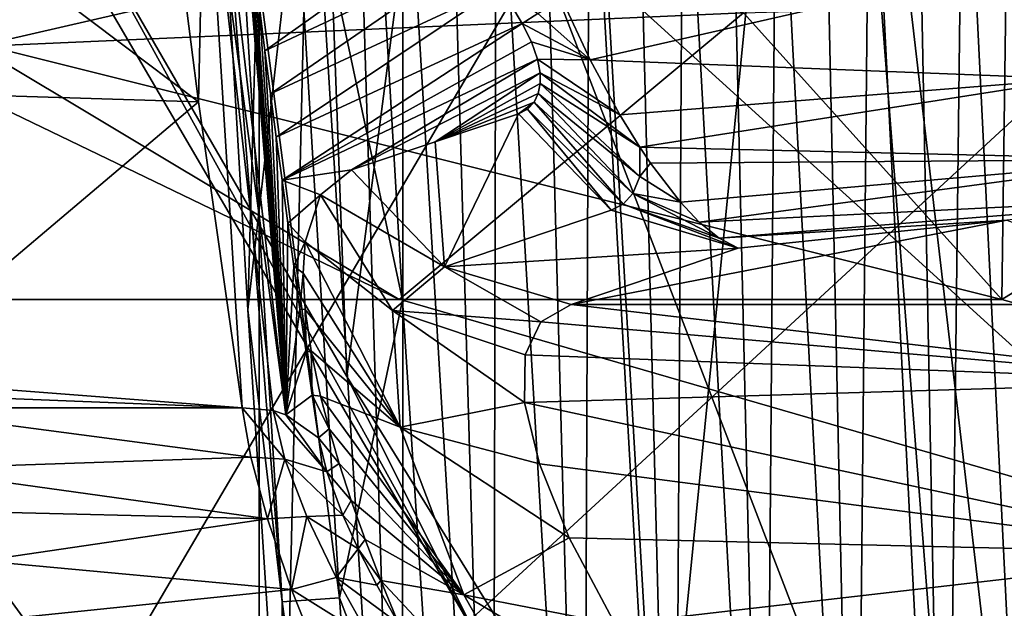
# Model space of a CAD drawing. Units: millimetres. Extents: x 49877 to 50289, y 16 to 739.
# Drawn here: x 49956 to 49975, y 291 to 302 of the extents above; entities that cross this region are included whole.
import ezdxf

# ---------------------------------------------------------------- set-up
doc = ezdxf.new("R2010")
doc.units = ezdxf.units.MM
doc.header["$LTSCALE"] = 65.185185
for name, color, linetype in [('154', 7, 'CONTINUOUS'), ('249', 7, 'CONTINUOUS'), ('287', 7, 'CONTINUOUS'), ('288', 7, 'CONTINUOUS'), ('336', 7, 'CONTINUOUS'), ('342', 7, 'CONTINUOUS'), ('355', 7, 'CONTINUOUS'), ('382', 7, 'CONTINUOUS'), ('503', 7, 'CONTINUOUS'), ('505', 7, 'CONTINUOUS'), ('506', 7, 'CONTINUOUS'), ('514', 7, 'CONTINUOUS'), ('515', 7, 'CONTINUOUS'), ('550', 7, 'CONTINUOUS'), ('551', 7, 'CONTINUOUS'), ('552', 7, 'CONTINUOUS'), ('590', 7, 'CONTINUOUS'), ('593', 7, 'CONTINUOUS'), ('594', 7, 'CONTINUOUS'), ('596', 7, 'CONTINUOUS'), ('754', 7, 'CONTINUOUS'), ('755', 7, 'CONTINUOUS'), ('833', 7, 'CONTINUOUS'), ('889', 7, 'CONTINUOUS'), ('998', 7, 'CONTINUOUS')]:
    doc.layers.add(name, color=color, linetype=linetype)

msp = doc.modelspace()

# ---------------------------------------------------------------- linework, layer by layer
at = {"layer": '154', "linetype": 'Continuous'}
for points in [[(49969.917, 302.373, 50453.47), (49984.575, 302.804, 50453.404), (49974.901, 296.845, 50454.32), (49969.917, 302.373, 50453.47)], [(49974.901, 296.845, 50454.32), (49984.575, 302.804, 50453.404), (49977.3, 296.18, 50454.423), (49974.901, 296.845, 50454.32)], [(49955.118, 301.727, 50453.57), (49969.917, 302.373, 50453.47), (49963.27, 296.845, 50454.32), (49955.118, 301.727, 50453.57)], [(49963.27, 296.845, 50454.32), (49969.917, 302.373, 50453.47), (49974.901, 296.845, 50454.32), (49963.27, 296.845, 50454.32)], [(49951.639, 296.844, 50454.321), (49955.118, 301.727, 50453.57), (49963.27, 296.845, 50454.32), (49951.639, 296.844, 50454.321)]]:
    msp.add_3dface(points, dxfattribs=at)
at = {"layer": '249', "linetype": 'Continuous'}
for points in [[(49965.673, 304.155, 50453.296), (49955.118, 301.727, 50453.57), (49955.038, 303.231, 50453.399), (49965.673, 304.155, 50453.296)], [(49969.917, 302.373, 50453.47), (49955.118, 301.727, 50453.57), (49965.673, 304.155, 50453.296), (49969.917, 302.373, 50453.47)]]:
    msp.add_3dface(points, dxfattribs=at)
at = {"layer": '287', "linetype": 'Continuous'}
for points in [[(49950.739, 302.888, 50462.951), (49974.901, 296.845, 50454.32), (49974.993, 304.113, 50464.701), (49950.739, 302.888, 50462.951)], [(49951.639, 296.844, 50454.321), (49963.27, 296.845, 50454.32), (49950.739, 302.888, 50462.951), (49951.639, 296.844, 50454.321)], [(49963.27, 296.845, 50454.32), (49974.901, 296.845, 50454.32), (49950.739, 302.888, 50462.951), (49963.27, 296.845, 50454.32)]]:
    msp.add_3dface(points, dxfattribs=at)
at = {"layer": '288', "linetype": 'Continuous'}
msp.add_3dface([(49974.901, 296.845, 50454.32), (49977.3, 296.18, 50454.423), (49974.993, 304.113, 50464.701), (49974.901, 296.845, 50454.32)], dxfattribs=at)
at = {"layer": '336', "linetype": 'Continuous'}
for points in [[(49956.531, 305.275, 50491.087), (49962.26, 295.364, 50491.243), (49960.873, 332.496, 50512.481), (49956.531, 305.275, 50491.087)], [(49960.873, 332.496, 50512.481), (49962.26, 295.364, 50491.243), (49966.042, 324.266, 50514.047), (49960.873, 332.496, 50512.481)], [(49962.26, 295.364, 50491.243), (49968.299, 285.608, 50491.414), (49966.042, 324.266, 50514.047), (49962.26, 295.364, 50491.243)], [(49966.042, 324.266, 50514.047), (49968.299, 285.608, 50491.414), (49971.428, 317.206, 50515.514), (49966.042, 324.266, 50514.047)], [(49968.299, 285.608, 50491.414), (49974.635, 276.091, 50491.601), (49971.428, 317.206, 50515.514), (49968.299, 285.608, 50491.414)], [(49974.635, 276.091, 50491.601), (49976.206, 276.204, 50493.182), (49971.428, 317.206, 50515.514), (49974.635, 276.091, 50491.601)], [(49971.428, 317.206, 50515.514), (49976.206, 276.204, 50493.182), (49978.059, 310.315, 50517.04), (49971.428, 317.206, 50515.514)]]:
    msp.add_3dface(points, dxfattribs=at)
at = {"layer": '342', "linetype": 'Continuous'}
for points in [[(49964.727, 290.413, 50490.397), (49956.531, 305.275, 50491.087), (49955.488, 306.199, 50490.15), (49964.727, 290.413, 50490.397)], [(49962.26, 295.364, 50491.243), (49956.531, 305.275, 50491.087), (49964.727, 290.413, 50490.397), (49962.26, 295.364, 50491.243)], [(49968.299, 285.608, 50491.414), (49962.26, 295.364, 50491.243), (49964.727, 290.413, 50490.397), (49968.299, 285.608, 50491.414)]]:
    msp.add_3dface(points, dxfattribs=at)
at = {"layer": '355', "linetype": 'Continuous'}
msp.add_3dface([(49964.727, 290.413, 50490.397), (49955.488, 306.199, 50490.15), (49955.341, 288.794, 50457.299), (49964.727, 290.413, 50490.397)], dxfattribs=at)
at = {"layer": '382', "linetype": 'Continuous'}
for points in [[(49969.813, 297.839, 50481.955), (49974.994, 298.375, 50488.079), (49966.59, 296.751, 50469.514), (49969.813, 297.839, 50481.955)], [(49966.59, 296.751, 50469.514), (49974.994, 298.375, 50488.079), (49979.306, 296.751, 50469.514), (49966.59, 296.751, 50469.514)]]:
    msp.add_3dface(points, dxfattribs=at)
at = {"layer": '503', "linetype": 'Continuous'}
for points in [[(49951.704, 306.448, 50474.712), (49958.658, 306.448, 50474.712), (49959.399, 300.66, 50466.446), (49951.704, 306.448, 50474.712)], [(49952.347, 300.878, 50466.757), (49951.704, 306.448, 50474.712), (49959.399, 300.66, 50466.446), (49952.347, 300.878, 50466.757)], [(49953.068, 295.311, 50458.806), (49952.347, 300.878, 50466.757), (49959.399, 300.66, 50466.446), (49953.068, 295.311, 50458.806)], [(49960.237, 294.758, 50458.017), (49953.068, 295.311, 50458.806), (49959.399, 300.66, 50466.446), (49960.237, 294.758, 50458.017)], [(49953.116, 295.037, 50458.415), (49953.068, 295.311, 50458.806), (49960.237, 294.758, 50458.017), (49953.116, 295.037, 50458.415)], [(49953.183, 294.758, 50458.017), (49953.116, 295.037, 50458.415), (49960.237, 294.758, 50458.017), (49953.183, 294.758, 50458.017)]]:
    msp.add_3dface(points, dxfattribs=at)
at = {"layer": '505', "linetype": 'Continuous'}
for points in [[(49953.183, 294.758, 50458.017), (49960.237, 294.758, 50458.017), (49960.405, 293.803, 50456.938), (49953.183, 294.758, 50458.017)], [(49953.183, 294.758, 50458.017), (49960.405, 293.803, 50456.938), (49953.788, 293.581, 50456.747), (49953.183, 294.758, 50458.017)], [(49960.405, 293.803, 50456.938), (49960.726, 292.618, 50456.096), (49953.788, 293.581, 50456.747), (49960.405, 293.803, 50456.938)], [(49953.788, 293.581, 50456.747), (49960.726, 292.618, 50456.096), (49954.414, 292.771, 50456.183), (49953.788, 293.581, 50456.747)], [(49954.414, 292.771, 50456.183), (49960.726, 292.618, 50456.096), (49955.208, 291.803, 50455.72), (49954.414, 292.771, 50456.183)], [(49960.726, 292.618, 50456.096), (49961.19, 291.252, 50455.54), (49955.208, 291.803, 50455.72), (49960.726, 292.618, 50456.096)], [(49955.208, 291.803, 50455.72), (49961.19, 291.252, 50455.54), (49956.005, 290.716, 50455.416), (49955.208, 291.803, 50455.72)], [(49961.19, 291.252, 50455.54), (49961.789, 289.764, 50455.313), (49956.005, 290.716, 50455.416), (49961.19, 291.252, 50455.54)]]:
    msp.add_3dface(points, dxfattribs=at)
at = {"layer": '506', "linetype": 'Continuous'}
msp.add_3dface([(49955.208, 291.803, 50455.72), (49956.005, 290.716, 50455.416), (49955.207, 290.764, 50455.564), (49955.208, 291.803, 50455.72)], dxfattribs=at)
at = {"layer": '514', "linetype": 'Continuous'}
for points in [[(49962.346, 299.347, 50470.386), (49964.145, 297.475, 50470.084), (49961.75, 298.867, 50467.562), (49962.346, 299.347, 50470.386)], [(49961.75, 298.867, 50467.562), (49963.142, 296.632, 50465.845), (49961.456, 297.958, 50464.907), (49961.75, 298.867, 50467.562)], [(49964.145, 297.475, 50470.084), (49963.142, 296.632, 50465.845), (49961.75, 298.867, 50467.562), (49964.145, 297.475, 50470.084)], [(49961.456, 297.958, 50464.907), (49963.29, 294.382, 50462.007), (49961.419, 297.353, 50463.65), (49961.456, 297.958, 50464.907)], [(49963.142, 296.632, 50465.845), (49963.29, 294.382, 50462.007), (49961.456, 297.958, 50464.907), (49963.142, 296.632, 50465.845)], [(49963.142, 296.632, 50465.845), (49964.145, 297.475, 50470.084), (49966.001, 296.416, 50467.526), (49963.142, 296.632, 50465.845)], [(49964.145, 297.475, 50470.084), (49966.59, 296.751, 50469.514), (49966.001, 296.416, 50467.526), (49964.145, 297.475, 50470.084)], [(49961.419, 297.353, 50463.65), (49963.29, 294.382, 50462.007), (49961.457, 296.651, 50462.446), (49961.419, 297.353, 50463.65)], [(49961.457, 296.651, 50462.446), (49963.29, 294.382, 50462.007), (49961.568, 295.857, 50461.302), (49961.457, 296.651, 50462.446)], [(49963.29, 294.382, 50462.007), (49963.142, 296.632, 50465.845), (49965.687, 294.859, 50463.875), (49963.29, 294.382, 50462.007)], [(49965.687, 294.859, 50463.875), (49963.142, 296.632, 50465.845), (49965.698, 295.779, 50465.634), (49965.687, 294.859, 50463.875)], [(49965.698, 295.779, 50465.634), (49963.142, 296.632, 50465.845), (49966.001, 296.416, 50467.526), (49965.698, 295.779, 50465.634)], [(49961.568, 295.857, 50461.302), (49963.29, 294.382, 50462.007), (49961.753, 294.98, 50460.228), (49961.568, 295.857, 50461.302)], [(49963.29, 294.382, 50462.007), (49964.515, 291.153, 50459.189), (49961.753, 294.98, 50460.228), (49963.29, 294.382, 50462.007)], [(49961.753, 294.98, 50460.228), (49964.515, 291.153, 50459.189), (49961.915, 294.352, 50459.554), (49961.753, 294.98, 50460.228)], [(49965.974, 293.676, 50462.28), (49963.29, 294.382, 50462.007), (49965.687, 294.859, 50463.875), (49965.974, 293.676, 50462.28)], [(49961.915, 294.352, 50459.554), (49964.515, 291.153, 50459.189), (49962.111, 293.684, 50458.907), (49961.915, 294.352, 50459.554)], [(49964.515, 291.153, 50459.189), (49963.29, 294.382, 50462.007), (49966.55, 292.248, 50460.879), (49964.515, 291.153, 50459.189)], [(49966.55, 292.248, 50460.879), (49963.29, 294.382, 50462.007), (49965.974, 293.676, 50462.28), (49966.55, 292.248, 50460.879)], [(49962.111, 293.684, 50458.907), (49964.515, 291.153, 50459.189), (49962.344, 292.97, 50458.285), (49962.111, 293.684, 50458.907)], [(49962.344, 292.97, 50458.285), (49964.515, 291.153, 50459.189), (49962.613, 292.215, 50457.695), (49962.344, 292.97, 50458.285)], [(49967.438, 290.582, 50459.7), (49964.515, 291.153, 50459.189), (49966.55, 292.248, 50460.879), (49967.438, 290.582, 50459.7)], [(49962.613, 292.215, 50457.695), (49964.515, 291.153, 50459.189), (49962.917, 291.424, 50457.143), (49962.613, 292.215, 50457.695)], [(49964.515, 291.153, 50459.189), (49966.564, 287.524, 50457.607), (49962.917, 291.424, 50457.143), (49964.515, 291.153, 50459.189)], [(49962.917, 291.424, 50457.143), (49966.564, 287.524, 50457.607), (49963.257, 290.598, 50456.63), (49962.917, 291.424, 50457.143)], [(49966.564, 287.524, 50457.607), (49964.515, 291.153, 50459.189), (49968.657, 288.691, 50458.78), (49966.564, 287.524, 50457.607)], [(49968.657, 288.691, 50458.78), (49964.515, 291.153, 50459.189), (49967.438, 290.582, 50459.7), (49968.657, 288.691, 50458.78)]]:
    msp.add_3dface(points, dxfattribs=at)
at = {"layer": '515', "linetype": 'Continuous'}
for points in [[(49966.001, 296.416, 50467.526), (49966.59, 296.751, 50469.514), (49979.266, 295.267, 50464.574), (49966.001, 296.416, 50467.526)], [(49966.59, 296.751, 50469.514), (49979.306, 296.751, 50469.514), (49979.266, 295.267, 50464.574), (49966.59, 296.751, 50469.514)], [(49965.698, 295.779, 50465.634), (49966.001, 296.416, 50467.526), (49979.266, 295.267, 50464.574), (49965.698, 295.779, 50465.634)], [(49965.687, 294.859, 50463.875), (49965.698, 295.779, 50465.634), (49979.266, 295.267, 50464.574), (49965.687, 294.859, 50463.875)], [(49979.234, 291.944, 50460.634), (49965.687, 294.859, 50463.875), (49979.266, 295.267, 50464.574), (49979.234, 291.944, 50460.634)], [(49965.974, 293.676, 50462.28), (49965.687, 294.859, 50463.875), (49979.234, 291.944, 50460.634), (49965.974, 293.676, 50462.28)], [(49966.55, 292.248, 50460.879), (49965.974, 293.676, 50462.28), (49979.234, 291.944, 50460.634), (49966.55, 292.248, 50460.879)], [(49967.438, 290.582, 50459.7), (49966.55, 292.248, 50460.879), (49979.234, 291.944, 50460.634), (49967.438, 290.582, 50459.7)], [(49979.215, 287.329, 50458.338), (49967.438, 290.582, 50459.7), (49979.234, 291.944, 50460.634), (49979.215, 287.329, 50458.338)]]:
    msp.add_3dface(points, dxfattribs=at)
at = {"layer": '550', "linetype": 'Continuous'}
for points in [[(49965.574, 300.428, 50482.827), (49964.145, 297.475, 50470.084), (49963.961, 299.888, 50476.608), (49965.574, 300.428, 50482.827)], [(49967.359, 298.569, 50482.527), (49964.145, 297.475, 50470.084), (49965.574, 300.428, 50482.827), (49967.359, 298.569, 50482.527)], [(49962.346, 299.347, 50470.386), (49963.961, 299.888, 50476.608), (49964.145, 297.475, 50470.084), (49962.346, 299.347, 50470.386)], [(49969.813, 297.839, 50481.955), (49964.145, 297.475, 50470.084), (49967.359, 298.569, 50482.527), (49969.813, 297.839, 50481.955)], [(49969.813, 297.839, 50481.955), (49966.59, 296.751, 50469.514), (49964.145, 297.475, 50470.084), (49969.813, 297.839, 50481.955)]]:
    msp.add_3dface(points, dxfattribs=at)
at = {"layer": '551', "linetype": 'Continuous'}
for points in [[(49965.945, 302.363, 50487.256), (49966.405, 302.645, 50488.113), (49966.955, 301.471, 50487.791), (49965.945, 302.363, 50487.256)], [(49965.64, 302.17, 50486.306), (49965.945, 302.363, 50487.256), (49966.955, 301.471, 50487.791), (49965.64, 302.17, 50486.306)], [(49965.821, 301.817, 50486.229), (49965.64, 302.17, 50486.306), (49966.955, 301.471, 50487.791), (49965.821, 301.817, 50486.229)], [(49965.941, 301.479, 50485.983), (49965.821, 301.817, 50486.229), (49966.955, 301.471, 50487.791), (49965.941, 301.479, 50485.983)], [(49965.989, 301.22, 50485.65), (49965.941, 301.479, 50485.983), (49967.529, 300.41, 50487.191), (49965.989, 301.22, 50485.65)], [(49967.529, 300.41, 50487.191), (49965.941, 301.479, 50485.983), (49966.955, 301.471, 50487.791), (49967.529, 300.41, 50487.191)], [(49965.99, 301.009, 50485.258), (49965.989, 301.22, 50485.65), (49967.911, 299.786, 50486.647), (49965.99, 301.009, 50485.258)], [(49967.911, 299.786, 50486.647), (49965.989, 301.22, 50485.65), (49967.529, 300.41, 50487.191), (49967.911, 299.786, 50486.647)], [(49965.952, 300.82, 50484.783), (49965.99, 301.009, 50485.258), (49967.911, 299.217, 50485.529), (49965.952, 300.82, 50484.783)], [(49967.911, 299.217, 50485.529), (49965.99, 301.009, 50485.258), (49967.911, 299.786, 50486.647), (49967.911, 299.217, 50485.529)], [(49965.872, 300.654, 50484.211), (49965.952, 300.82, 50484.783), (49967.781, 298.889, 50484.491), (49965.872, 300.654, 50484.211)], [(49967.781, 298.889, 50484.491), (49965.952, 300.82, 50484.783), (49967.911, 299.217, 50485.529), (49967.781, 298.889, 50484.491)], [(49965.746, 300.52, 50483.554), (49965.872, 300.654, 50484.211), (49967.591, 298.687, 50483.496), (49965.746, 300.52, 50483.554)], [(49967.591, 298.687, 50483.496), (49965.872, 300.654, 50484.211), (49967.781, 298.889, 50484.491), (49967.591, 298.687, 50483.496)], [(49967.359, 298.569, 50482.527), (49965.574, 300.428, 50482.827), (49965.746, 300.52, 50483.554), (49967.359, 298.569, 50482.527)], [(49967.359, 298.569, 50482.527), (49965.746, 300.52, 50483.554), (49967.591, 298.687, 50483.496), (49967.359, 298.569, 50482.527)], [(49967.911, 299.217, 50485.529), (49967.911, 299.786, 50486.647), (49968.119, 299.474, 50486.3), (49967.911, 299.217, 50485.529)], [(49967.911, 299.217, 50485.529), (49968.119, 299.474, 50486.3), (49968.697, 298.723, 50485.162), (49967.911, 299.217, 50485.529)], [(49967.781, 298.889, 50484.491), (49967.911, 299.217, 50485.529), (49968.697, 298.723, 50485.162), (49967.781, 298.889, 50484.491)], [(49967.591, 298.687, 50483.496), (49967.781, 298.889, 50484.491), (49969.442, 298.028, 50483.203), (49967.591, 298.687, 50483.496)], [(49969.442, 298.028, 50483.203), (49967.781, 298.889, 50484.491), (49969.06, 298.34, 50484.282), (49969.442, 298.028, 50483.203)], [(49969.06, 298.34, 50484.282), (49967.781, 298.889, 50484.491), (49968.697, 298.723, 50485.162), (49969.06, 298.34, 50484.282)], [(49969.813, 297.839, 50481.955), (49967.359, 298.569, 50482.527), (49967.591, 298.687, 50483.496), (49969.813, 297.839, 50481.955)], [(49969.813, 297.839, 50481.955), (49967.591, 298.687, 50483.496), (49969.442, 298.028, 50483.203), (49969.813, 297.839, 50481.955)]]:
    msp.add_3dface(points, dxfattribs=at)
at = {"layer": '552', "linetype": 'Continuous'}
for points in [[(49966.405, 302.645, 50488.113), (49975.071, 303.318, 50498.057), (49966.955, 301.471, 50487.791), (49966.405, 302.645, 50488.113)], [(49966.955, 301.471, 50487.791), (49975.071, 303.318, 50498.057), (49976.313, 301.102, 50497.132), (49966.955, 301.471, 50487.791)], [(49967.529, 300.41, 50487.191), (49966.955, 301.471, 50487.791), (49976.313, 301.102, 50497.132), (49967.529, 300.41, 50487.191)], [(49967.911, 299.786, 50486.647), (49967.529, 300.41, 50487.191), (49976.313, 301.102, 50497.132), (49967.911, 299.786, 50486.647)], [(49978.052, 299.549, 50495.7), (49967.911, 299.786, 50486.647), (49976.313, 301.102, 50497.132), (49978.052, 299.549, 50495.7)], [(49968.119, 299.474, 50486.3), (49967.911, 299.786, 50486.647), (49978.052, 299.549, 50495.7), (49968.119, 299.474, 50486.3)], [(49968.697, 298.723, 50485.162), (49968.119, 299.474, 50486.3), (49978.052, 299.549, 50495.7), (49968.697, 298.723, 50485.162)], [(49969.06, 298.34, 50484.282), (49968.697, 298.723, 50485.162), (49978.052, 299.549, 50495.7), (49969.06, 298.34, 50484.282)], [(49980.082, 298.887, 50493.928), (49969.06, 298.34, 50484.282), (49978.052, 299.549, 50495.7), (49980.082, 298.887, 50493.928)], [(49980.082, 298.887, 50493.928), (49969.442, 298.028, 50483.203), (49969.06, 298.34, 50484.282), (49980.082, 298.887, 50493.928)], [(49980.082, 298.887, 50493.928), (49974.994, 298.375, 50488.079), (49969.442, 298.028, 50483.203), (49980.082, 298.887, 50493.928)], [(49974.994, 298.375, 50488.079), (49969.813, 297.839, 50481.955), (49969.442, 298.028, 50483.203), (49974.994, 298.375, 50488.079)]]:
    msp.add_3dface(points, dxfattribs=at)
at = {"layer": '590', "linetype": 'Continuous'}
for points in [[(49960.678, 301.645, 50469.275), (49960.571, 302.48, 50470.471), (49964.407, 304.296, 50486.266), (49960.678, 301.645, 50469.275)], [(49964.816, 303.587, 50486.279), (49960.678, 301.645, 50469.275), (49964.407, 304.296, 50486.266), (49964.816, 303.587, 50486.279)], [(49960.787, 300.811, 50468.08), (49960.678, 301.645, 50469.275), (49964.816, 303.587, 50486.279), (49960.787, 300.811, 50468.08)], [(49965.227, 302.879, 50486.293), (49960.787, 300.811, 50468.08), (49964.816, 303.587, 50486.279), (49965.227, 302.879, 50486.293)], [(49960.898, 299.978, 50466.887), (49960.787, 300.811, 50468.08), (49965.227, 302.879, 50486.293), (49960.898, 299.978, 50466.887)], [(49965.64, 302.17, 50486.306), (49960.898, 299.978, 50466.887), (49965.227, 302.879, 50486.293), (49965.64, 302.17, 50486.306)], [(49960.898, 299.978, 50466.887), (49965.64, 302.17, 50486.306), (49961.009, 299.147, 50465.695), (49960.898, 299.978, 50466.887)], [(49965.64, 302.17, 50486.306), (49965.821, 301.817, 50486.229), (49961.009, 299.147, 50465.695), (49965.64, 302.17, 50486.306)], [(49965.821, 301.817, 50486.229), (49965.941, 301.479, 50485.983), (49961.009, 299.147, 50465.695), (49965.821, 301.817, 50486.229)], [(49965.941, 301.479, 50485.983), (49962.346, 299.347, 50470.386), (49961.009, 299.147, 50465.695), (49965.941, 301.479, 50485.983)], [(49962.346, 299.347, 50470.386), (49965.941, 301.479, 50485.983), (49965.989, 301.22, 50485.65), (49962.346, 299.347, 50470.386)], [(49963.961, 299.888, 50476.608), (49962.346, 299.347, 50470.386), (49965.989, 301.22, 50485.65), (49963.961, 299.888, 50476.608)], [(49963.961, 299.888, 50476.608), (49965.989, 301.22, 50485.65), (49965.99, 301.009, 50485.258), (49963.961, 299.888, 50476.608)], [(49963.961, 299.888, 50476.608), (49965.99, 301.009, 50485.258), (49965.952, 300.82, 50484.783), (49963.961, 299.888, 50476.608)], [(49963.961, 299.888, 50476.608), (49965.952, 300.82, 50484.783), (49965.872, 300.654, 50484.211), (49963.961, 299.888, 50476.608)], [(49965.574, 300.428, 50482.827), (49963.961, 299.888, 50476.608), (49965.872, 300.654, 50484.211), (49965.574, 300.428, 50482.827)], [(49965.574, 300.428, 50482.827), (49965.872, 300.654, 50484.211), (49965.746, 300.52, 50483.554), (49965.574, 300.428, 50482.827)], [(49962.346, 299.347, 50470.386), (49961.75, 298.867, 50467.562), (49961.009, 299.147, 50465.695), (49962.346, 299.347, 50470.386)], [(49961.009, 299.147, 50465.695), (49961.75, 298.867, 50467.562), (49961.123, 298.316, 50464.505), (49961.009, 299.147, 50465.695)], [(49961.75, 298.867, 50467.562), (49961.456, 297.958, 50464.907), (49961.123, 298.316, 50464.505), (49961.75, 298.867, 50467.562)], [(49961.123, 298.316, 50464.505), (49961.456, 297.958, 50464.907), (49961.238, 297.486, 50463.316), (49961.123, 298.316, 50464.505)], [(49961.456, 297.958, 50464.907), (49961.419, 297.353, 50463.65), (49961.238, 297.486, 50463.316), (49961.456, 297.958, 50464.907)], [(49961.238, 297.486, 50463.316), (49961.419, 297.353, 50463.65), (49961.354, 296.658, 50462.129), (49961.238, 297.486, 50463.316)], [(49961.419, 297.353, 50463.65), (49961.457, 296.651, 50462.446), (49961.354, 296.658, 50462.129), (49961.419, 297.353, 50463.65)], [(49961.354, 296.658, 50462.129), (49961.457, 296.651, 50462.446), (49961.472, 295.831, 50460.944), (49961.354, 296.658, 50462.129)], [(49961.457, 296.651, 50462.446), (49961.568, 295.857, 50461.302), (49961.472, 295.831, 50460.944), (49961.457, 296.651, 50462.446)], [(49961.472, 295.831, 50460.944), (49961.568, 295.857, 50461.302), (49961.592, 295.004, 50459.759), (49961.472, 295.831, 50460.944)], [(49961.568, 295.857, 50461.302), (49961.753, 294.98, 50460.228), (49961.592, 295.004, 50459.759), (49961.568, 295.857, 50461.302)], [(49961.753, 294.98, 50460.228), (49961.915, 294.352, 50459.554), (49961.592, 295.004, 50459.759), (49961.753, 294.98, 50460.228)], [(49961.592, 295.004, 50459.759), (49961.915, 294.352, 50459.554), (49961.713, 294.179, 50458.577), (49961.592, 295.004, 50459.759)], [(49961.915, 294.352, 50459.554), (49962.111, 293.684, 50458.907), (49961.713, 294.179, 50458.577), (49961.915, 294.352, 50459.554)], [(49961.713, 294.179, 50458.577), (49962.111, 293.684, 50458.907), (49961.872, 293.524, 50457.835), (49961.713, 294.179, 50458.577)], [(49962.111, 293.684, 50458.907), (49962.344, 292.97, 50458.285), (49961.872, 293.524, 50457.835), (49962.111, 293.684, 50458.907)], [(49961.872, 293.524, 50457.835), (49962.344, 292.97, 50458.285), (49962.184, 292.686, 50457.227), (49961.872, 293.524, 50457.835)], [(49962.344, 292.97, 50458.285), (49962.613, 292.215, 50457.695), (49962.184, 292.686, 50457.227), (49962.344, 292.97, 50458.285)], [(49962.184, 292.686, 50457.227), (49962.613, 292.215, 50457.695), (49962.477, 292.04, 50456.926), (49962.184, 292.686, 50457.227)], [(49962.613, 292.215, 50457.695), (49962.917, 291.424, 50457.143), (49962.477, 292.04, 50456.926), (49962.613, 292.215, 50457.695)], [(49962.477, 292.04, 50456.926), (49962.917, 291.424, 50457.143), (49962.836, 291.339, 50456.722), (49962.477, 292.04, 50456.926)], [(49962.917, 291.424, 50457.143), (49963.257, 290.598, 50456.63), (49962.836, 291.339, 50456.722), (49962.917, 291.424, 50457.143)]]:
    msp.add_3dface(points, dxfattribs=at)
at = {"layer": '593', "linetype": 'Continuous'}
for points in [[(49959.399, 300.66, 50466.446), (49958.658, 306.448, 50474.712), (49959.519, 306.299, 50474.889), (49959.399, 300.66, 50466.446)], [(49960.237, 294.758, 50458.017), (49959.399, 300.66, 50466.446), (49959.519, 306.299, 50474.889), (49960.237, 294.758, 50458.017)], [(49960.237, 294.758, 50458.017), (49959.519, 306.299, 50474.889), (49960.835, 294.702, 50458.119), (49960.237, 294.758, 50458.017)], [(49959.519, 306.299, 50474.889), (49959.736, 306.191, 50474.983), (49961.079, 294.624, 50458.199), (49959.519, 306.299, 50474.889)], [(49960.835, 294.702, 50458.119), (49959.519, 306.299, 50474.889), (49961.079, 294.624, 50458.199), (49960.835, 294.702, 50458.119)], [(49959.736, 306.191, 50474.983), (49960.157, 305.83, 50475.271), (49961.079, 294.624, 50458.199), (49959.736, 306.191, 50474.983)], [(49960.157, 305.83, 50475.271), (49960.258, 304.991, 50474.069), (49961.079, 294.624, 50458.199), (49960.157, 305.83, 50475.271)], [(49960.258, 304.991, 50474.069), (49960.361, 304.153, 50472.868), (49961.079, 294.624, 50458.199), (49960.258, 304.991, 50474.069)], [(49960.361, 304.153, 50472.868), (49960.465, 303.316, 50471.669), (49961.079, 294.624, 50458.199), (49960.361, 304.153, 50472.868)], [(49960.465, 303.316, 50471.669), (49960.571, 302.48, 50470.471), (49961.079, 294.624, 50458.199), (49960.465, 303.316, 50471.669)], [(49960.571, 302.48, 50470.471), (49960.678, 301.645, 50469.275), (49961.079, 294.624, 50458.199), (49960.571, 302.48, 50470.471)], [(49960.678, 301.645, 50469.275), (49960.787, 300.811, 50468.08), (49961.079, 294.624, 50458.199), (49960.678, 301.645, 50469.275)], [(49960.787, 300.811, 50468.08), (49960.898, 299.978, 50466.887), (49961.079, 294.624, 50458.199), (49960.787, 300.811, 50468.08)], [(49960.898, 299.978, 50466.887), (49961.009, 299.147, 50465.695), (49961.079, 294.624, 50458.199), (49960.898, 299.978, 50466.887)], [(49961.009, 299.147, 50465.695), (49961.123, 298.316, 50464.505), (49961.079, 294.624, 50458.199), (49961.009, 299.147, 50465.695)], [(49961.123, 298.316, 50464.505), (49961.238, 297.486, 50463.316), (49961.079, 294.624, 50458.199), (49961.123, 298.316, 50464.505)], [(49961.238, 297.486, 50463.316), (49961.354, 296.658, 50462.129), (49961.079, 294.624, 50458.199), (49961.238, 297.486, 50463.316)], [(49961.354, 296.658, 50462.129), (49961.472, 295.831, 50460.944), (49961.079, 294.624, 50458.199), (49961.354, 296.658, 50462.129)], [(49961.472, 295.831, 50460.944), (49961.592, 295.004, 50459.759), (49961.079, 294.624, 50458.199), (49961.472, 295.831, 50460.944)], [(49961.592, 295.004, 50459.759), (49961.713, 294.179, 50458.577), (49961.079, 294.624, 50458.199), (49961.592, 295.004, 50459.759)]]:
    msp.add_3dface(points, dxfattribs=at)
at = {"layer": '594', "linetype": 'Continuous'}
for points in [[(49960.405, 293.803, 50456.938), (49960.237, 294.758, 50458.017), (49961.062, 293.767, 50457.075), (49960.405, 293.803, 50456.938)], [(49960.237, 294.758, 50458.017), (49960.835, 294.702, 50458.119), (49961.062, 293.767, 50457.075), (49960.237, 294.758, 50458.017)], [(49961.872, 293.524, 50457.835), (49960.835, 294.702, 50458.119), (49961.079, 294.624, 50458.199), (49961.872, 293.524, 50457.835)], [(49960.835, 294.702, 50458.119), (49961.872, 293.524, 50457.835), (49961.062, 293.767, 50457.075), (49960.835, 294.702, 50458.119)], [(49961.713, 294.179, 50458.577), (49961.872, 293.524, 50457.835), (49961.079, 294.624, 50458.199), (49961.713, 294.179, 50458.577)], [(49960.726, 292.618, 50456.096), (49960.405, 293.803, 50456.938), (49961.062, 293.767, 50457.075), (49960.726, 292.618, 50456.096)], [(49960.726, 292.618, 50456.096), (49961.062, 293.767, 50457.075), (49961.485, 292.663, 50456.318), (49960.726, 292.618, 50456.096)], [(49961.872, 293.524, 50457.835), (49962.184, 292.686, 50457.227), (49961.062, 293.767, 50457.075), (49961.872, 293.524, 50457.835)], [(49961.062, 293.767, 50457.075), (49962.184, 292.686, 50457.227), (49961.485, 292.663, 50456.318), (49961.062, 293.767, 50457.075)], [(49961.19, 291.252, 50455.54), (49960.726, 292.618, 50456.096), (49961.485, 292.663, 50456.318), (49961.19, 291.252, 50455.54)], [(49961.19, 291.252, 50455.54), (49961.485, 292.663, 50456.318), (49962.05, 291.486, 50455.864), (49961.19, 291.252, 50455.54)], [(49962.184, 292.686, 50457.227), (49962.477, 292.04, 50456.926), (49961.485, 292.663, 50456.318), (49962.184, 292.686, 50457.227)], [(49961.485, 292.663, 50456.318), (49962.477, 292.04, 50456.926), (49962.05, 291.486, 50455.864), (49961.485, 292.663, 50456.318)], [(49962.477, 292.04, 50456.926), (49962.836, 291.339, 50456.722), (49962.05, 291.486, 50455.864), (49962.477, 292.04, 50456.926)], [(49961.19, 291.252, 50455.54), (49962.05, 291.486, 50455.864), (49962.713, 290.304, 50455.693), (49961.19, 291.252, 50455.54)], [(49962.836, 291.339, 50456.722), (49963.257, 290.598, 50456.63), (49962.05, 291.486, 50455.864), (49962.836, 291.339, 50456.722)], [(49962.05, 291.486, 50455.864), (49963.257, 290.598, 50456.63), (49962.713, 290.304, 50455.693), (49962.05, 291.486, 50455.864)], [(49961.789, 289.764, 50455.313), (49961.19, 291.252, 50455.54), (49962.713, 290.304, 50455.693), (49961.789, 289.764, 50455.313)]]:
    msp.add_3dface(points, dxfattribs=at)
at = {"layer": '596', "linetype": 'Continuous'}
msp.add_3dface([(49965.945, 302.363, 50487.256), (49965.64, 302.17, 50486.306), (49965.227, 302.879, 50486.293), (49965.945, 302.363, 50487.256)], dxfattribs=at)
at = {"layer": '754', "linetype": 'Continuous'}
for points in [[(49940.566, 308.386, 50445.221), (49943.427, 295.447, 50445.221), (49960.57, 306.833, 50445.221), (49940.566, 308.386, 50445.221)], [(49943.427, 295.447, 50445.221), (49943.672, 294.271, 50445.221), (49960.57, 306.833, 50445.221), (49943.427, 295.447, 50445.221)], [(49960.57, 306.833, 50445.221), (49943.672, 294.271, 50445.221), (49960.57, 286.915, 50445.221), (49960.57, 306.833, 50445.221)], [(49960.57, 306.833, 50445.221), (49960.57, 286.915, 50445.221), (49980.59, 305.362, 50445.221), (49960.57, 306.833, 50445.221)], [(49980.59, 305.362, 50445.221), (49960.57, 286.915, 50445.221), (49980.59, 286.965, 50445.221), (49980.59, 305.362, 50445.221)], [(49943.672, 294.271, 50445.221), (49946.273, 281.013, 50445.221), (49960.57, 286.915, 50445.221), (49943.672, 294.271, 50445.221)]]:
    msp.add_3dface(points, dxfattribs=at)
at = {"layer": '755', "linetype": 'Continuous'}
for points in [[(49965.995, 303.568, 50391.373), (49954.232, 283.548, 50391.373), (49948.283, 303.568, 50391.373), (49965.995, 303.568, 50391.373)], [(49973.691, 283.548, 50391.373), (49954.232, 283.548, 50391.373), (49965.995, 303.568, 50391.373), (49973.691, 283.548, 50391.373)], [(49983.707, 303.568, 50391.373), (49973.691, 283.548, 50391.373), (49965.995, 303.568, 50391.373), (49983.707, 303.568, 50391.373)], [(49993.149, 283.548, 50391.373), (49973.691, 283.548, 50391.373), (49983.707, 303.568, 50391.373), (49993.149, 283.548, 50391.373)]]:
    msp.add_3dface(points, dxfattribs=at)
at = {"layer": '833', "linetype": 'Continuous'}
for points in [[(49979.179, 311.97, 50056.095), (49979.179, 292.247, 50056.095), (49962.719, 307.187, 50056.095), (49979.179, 311.97, 50056.095)], [(49962.719, 307.187, 50056.095), (49979.179, 292.247, 50056.095), (49963.332, 296.833, 50056.095), (49962.719, 307.187, 50056.095)], [(49963.332, 296.833, 50056.095), (49979.179, 292.247, 50056.095), (49964.027, 286.108, 50056.095), (49963.332, 296.833, 50056.095)], [(49979.179, 292.247, 50056.095), (49979.179, 272.523, 50056.095), (49964.027, 286.108, 50056.095), (49979.179, 292.247, 50056.095)]]:
    msp.add_3dface(points, dxfattribs=at)
at = {"layer": '889', "linetype": 'Continuous'}
for points in [[(49973.815, 279.094, 50202.252), (49974.156, 307.841, 50223.327), (49973.255, 307.789, 50213.077), (49973.815, 279.094, 50202.252)], [(49975.562, 279.223, 50222.67), (49974.156, 307.841, 50223.327), (49973.815, 279.094, 50202.252), (49975.562, 279.223, 50222.67)], [(49974.156, 307.841, 50223.327), (49975.562, 279.223, 50222.67), (49975.057, 307.892, 50233.576), (49974.156, 307.841, 50223.327)], [(49970.55, 307.635, 50182.33), (49972.067, 278.965, 50181.834), (49971.452, 307.686, 50192.579), (49970.55, 307.635, 50182.33)], [(49971.452, 307.686, 50192.579), (49972.067, 278.965, 50181.834), (49972.353, 307.738, 50202.828), (49971.452, 307.686, 50192.579)], [(49972.353, 307.738, 50202.828), (49972.067, 278.965, 50181.834), (49973.815, 279.094, 50202.252), (49972.353, 307.738, 50202.828)], [(49972.353, 307.738, 50202.828), (49973.815, 279.094, 50202.252), (49973.255, 307.789, 50213.077), (49972.353, 307.738, 50202.828)], [(49966.945, 307.429, 50141.332), (49968.573, 278.708, 50140.998), (49967.846, 307.48, 50151.582), (49966.945, 307.429, 50141.332)], [(49967.846, 307.48, 50151.582), (49968.573, 278.708, 50140.998), (49968.748, 307.532, 50161.831), (49967.846, 307.48, 50151.582)], [(49968.748, 307.532, 50161.831), (49968.573, 278.708, 50140.998), (49970.32, 278.837, 50161.416), (49968.748, 307.532, 50161.831)], [(49968.748, 307.532, 50161.831), (49970.32, 278.837, 50161.416), (49969.649, 307.583, 50172.08), (49968.748, 307.532, 50161.831)], [(49969.649, 307.583, 50172.08), (49970.32, 278.837, 50161.416), (49970.55, 307.635, 50182.33), (49969.649, 307.583, 50172.08)], [(49970.55, 307.635, 50182.33), (49970.32, 278.837, 50161.416), (49972.067, 278.965, 50181.834), (49970.55, 307.635, 50182.33)], [(49963.339, 307.223, 50100.335), (49965.078, 278.45, 50100.161), (49964.241, 307.274, 50110.585), (49963.339, 307.223, 50100.335)], [(49964.241, 307.274, 50110.585), (49965.078, 278.45, 50100.161), (49965.142, 307.326, 50120.834), (49964.241, 307.274, 50110.585)], [(49965.142, 307.326, 50120.834), (49965.078, 278.45, 50100.161), (49966.826, 278.579, 50120.58), (49965.142, 307.326, 50120.834)], [(49965.142, 307.326, 50120.834), (49966.826, 278.579, 50120.58), (49966.043, 307.377, 50131.083), (49965.142, 307.326, 50120.834)], [(49966.043, 307.377, 50131.083), (49966.826, 278.579, 50120.58), (49966.945, 307.429, 50141.332), (49966.043, 307.377, 50131.083)], [(49966.945, 307.429, 50141.332), (49966.826, 278.579, 50120.58), (49968.573, 278.708, 50140.998), (49966.945, 307.429, 50141.332)], [(49959.735, 307.017, 50059.359), (49960.349, 296.648, 50059.356), (49960.636, 307.069, 50069.598), (49959.735, 307.017, 50059.359)], [(49960.349, 296.648, 50059.356), (49961.045, 285.907, 50059.353), (49961.536, 307.12, 50079.837), (49960.349, 296.648, 50059.356)], [(49960.636, 307.069, 50069.598), (49960.349, 296.648, 50059.356), (49961.536, 307.12, 50079.837), (49960.636, 307.069, 50069.598)], [(49961.536, 307.12, 50079.837), (49961.045, 285.907, 50059.353), (49963.331, 278.321, 50079.743), (49961.536, 307.12, 50079.837)], [(49961.536, 307.12, 50079.837), (49963.331, 278.321, 50079.743), (49962.438, 307.171, 50090.086), (49961.536, 307.12, 50079.837)], [(49962.438, 307.171, 50090.086), (49963.331, 278.321, 50079.743), (49963.339, 307.223, 50100.335), (49962.438, 307.171, 50090.086)], [(49963.339, 307.223, 50100.335), (49963.331, 278.321, 50079.743), (49965.078, 278.45, 50100.161), (49963.339, 307.223, 50100.335)]]:
    msp.add_3dface(points, dxfattribs=at)
at = {"layer": '998', "linetype": 'Continuous'}
for points in [[(49960.042, 307.035, 50057.75), (49961.148, 307.097, 50056.541), (49962.119, 291.089, 50056.541), (49960.042, 307.035, 50057.75)], [(49962.719, 307.187, 50056.095), (49963.332, 296.833, 50056.095), (49961.148, 307.097, 50056.541), (49962.719, 307.187, 50056.095)], [(49961.148, 307.097, 50056.541), (49963.332, 296.833, 50056.095), (49962.119, 291.089, 50056.541), (49961.148, 307.097, 50056.541)], [(49959.735, 307.017, 50059.359), (49960.042, 307.035, 50057.75), (49961.014, 291.017, 50057.75), (49959.735, 307.017, 50059.359)], [(49960.349, 296.648, 50059.356), (49959.735, 307.017, 50059.359), (49961.014, 291.017, 50057.75), (49960.349, 296.648, 50059.356)], [(49960.042, 307.035, 50057.75), (49962.119, 291.089, 50056.541), (49961.014, 291.017, 50057.75), (49960.042, 307.035, 50057.75)], [(49963.332, 296.833, 50056.095), (49964.027, 286.108, 50056.095), (49962.119, 291.089, 50056.541), (49963.332, 296.833, 50056.095)], [(49961.045, 285.907, 50059.353), (49960.349, 296.648, 50059.356), (49961.014, 291.017, 50057.75), (49961.045, 285.907, 50059.353)], [(49962.119, 291.089, 50056.541), (49963.234, 275.088, 50056.541), (49961.014, 291.017, 50057.75), (49962.119, 291.089, 50056.541)], [(49961.014, 291.017, 50057.75), (49963.234, 275.088, 50056.541), (49962.13, 275.005, 50057.75), (49961.014, 291.017, 50057.75)], [(49961.045, 285.907, 50059.353), (49961.014, 291.017, 50057.75), (49962.13, 275.005, 50057.75), (49961.045, 285.907, 50059.353)], [(49962.119, 291.089, 50056.541), (49964.027, 286.108, 50056.095), (49963.234, 275.088, 50056.541), (49962.119, 291.089, 50056.541)]]:
    msp.add_3dface(points, dxfattribs=at)

doc.saveas('drawing.dxf')
